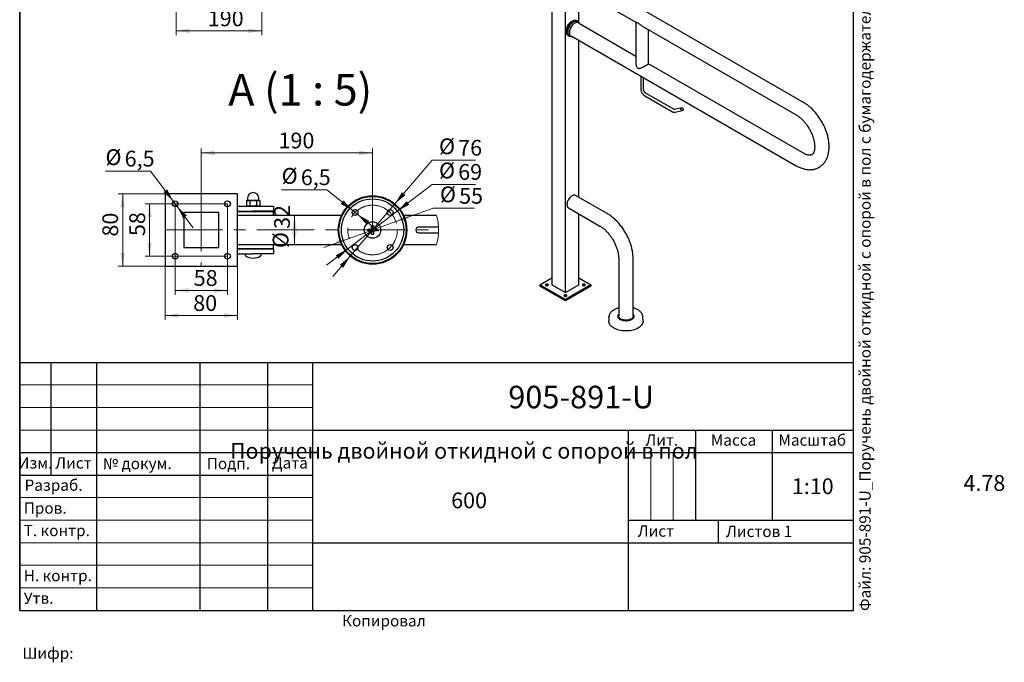
# Model space of a CAD drawing. Units: millimetres. Extents: x 200 to 2385, y -65 to 3433.
# Drawn here: x 200 to 2385, y -65 to 1360 of the extents above; entities that cross this region are included whole.
import ezdxf

# ---------------------------------------------------------------- set-up
doc = ezdxf.new("R2010")
doc.units = ezdxf.units.MM
doc.header["$LTSCALE"] = 10
doc.linetypes.add('CENTERX2', pattern=[20.32, 12.7, -2.54, 2.54, -2.54])
doc.styles.add('SLDTEXTSTYLE0', font='TXT', dxfattribs={"width": 0.7, "bigfont": 'bigfont'})
doc.styles.add('SLDTEXTSTYLE1', font='TXT', dxfattribs={"width": 0.7})
doc.styles.add('SLDTEXTSTYLE3', font='TXT', dxfattribs={"width": 0.57})
doc.dimstyles.new('SLDDIMSTYLE0', dxfattribs={"dimtxt": 35, "dimasz": 30, "dimexe": 0, "dimexo": 0.0625, "dimgap": 8.75, "dimtad": 2, "dimdec": 3, "dimrnd": 1e-09, "dimzin": 12, "dimdsep": 46, "dimtxsty": 'SLDTEXTSTYLE1', "dimsah": 1, "dimcen": 0.09, "dimadec": 0, "dimazin": 3, "dimtfac": 1, "dimtdec": 3, "dimtofl": 0, "dimtmove": 0, "dimatfit": 3, "dimfxl": 1, "dimfrac": 2, "dimtolj": 1, "dimtzin": 12, "dimarcsym": 0})
doc.dimstyles.new('SLDDIMSTYLE5', dxfattribs={"dimtxt": 35, "dimasz": 30, "dimexe": 0, "dimexo": 0.0625, "dimgap": 8.75, "dimtad": 2, "dimdec": 3, "dimlfac": 0.5, "dimrnd": 1e-09, "dimzin": 12, "dimdsep": 46, "dimtxsty": 'SLDTEXTSTYLE1', "dimsah": 1, "dimcen": 0.09, "dimadec": 0, "dimazin": 3, "dimtfac": 1, "dimtdec": 3, "dimtofl": 0, "dimtmove": 0, "dimatfit": 3, "dimfxl": 1, "dimfrac": 2, "dimtolj": 1, "dimtzin": 12, "dimarcsym": 0})
doc.dimstyles.new('SLDDIMSTYLE6', dxfattribs={"dimtxt": 35, "dimasz": 30, "dimexe": 0, "dimexo": 0.0625, "dimgap": 8.75, "dimtad": 0, "dimtih": 1, "dimtoh": 1, "dimdec": 3, "dimlfac": 0.5, "dimrnd": 1e-09, "dimzin": 12, "dimdsep": 46, "dimtxsty": 'SLDTEXTSTYLE1', "dimsah": 1, "dimcen": 0, "dimadec": 0, "dimazin": 3, "dimtfac": 1, "dimtdec": 3, "dimtmove": 0, "dimatfit": 3, "dimfxl": 1, "dimfrac": 2, "dimtolj": 1, "dimtzin": 12, "dimarcsym": 0})

# ---------------------------------------------------------------- blocks, each defined once
blk = doc.blocks.new('_D_8')
at = {"color": 7, "linetype": 'Continuous', "lineweight": 0}
for p, q in [((547.4, 1404.7), (547.4, 1325.5)), ((737.4, 1403.2), (737.4, 1325.5)), ((737.4, 1335.5), (547.4, 1335.5))]:
    blk.add_line(p, q, dxfattribs=at)
at = {"color": 7, "linetype": 'Continuous', "lineweight": 18}
for points in [[(547.4, 1335.5), (577.4, 1330.5), (577.4, 1340.5)], [(737.4, 1335.5), (707.4, 1340.5), (707.4, 1330.5)]]:
    blk.add_solid(points, dxfattribs=at)
at = {"color": 7, "linetype": 'Continuous', "lineweight": 18, "insert": (617.4, 1380.6), "char_height": 35, "attachment_point": 1, "style": 'SLDTEXTSTYLE1'}
blk.add_mtext('190', dxfattribs=at)
blk = doc.blocks.new('_D_20')
at = {"color": 7, "linetype": 'Continuous', "lineweight": 0}
for p, q in [((602.9, 973.7), (602.9, 1074.5)), ((982.9, 893.7), (982.9, 1074.5)), ((982.9, 1064.5), (602.9, 1064.5))]:
    blk.add_line(p, q, dxfattribs=at)
at = {"color": 7, "linetype": 'Continuous', "lineweight": 18}
for points in [[(602.9, 1064.5), (632.9, 1059.5), (632.9, 1069.5)], [(982.9, 1064.5), (952.9, 1069.5), (952.9, 1059.5)]]:
    blk.add_solid(points, dxfattribs=at)
at = {"color": 7, "linetype": 'Continuous', "lineweight": 18, "insert": (774.3, 1109.6), "char_height": 35, "attachment_point": 1, "style": 'SLDTEXTSTYLE1'}
blk.add_mtext('190', dxfattribs=at)
blk = doc.blocks.new('_D_21')
at = {"color": 7, "linetype": 'Continuous', "lineweight": 0}
for p, q in [((1034.7, 912.2), (1117.5, 941.9)), ((1117.5, 941.9), (1209, 941.9)), ((931.1, 875.1), (1034.7, 912.2)), ((931.1, 875.1), (874.6, 854.9))]:
    blk.add_line(p, q, dxfattribs=at)
at = {"color": 7, "linetype": 'Continuous', "lineweight": 18}
for points in [[(1034.7, 912.2), (1064.6, 917.6), (1061.3, 927.1)], [(931.1, 875.1), (901.2, 869.7), (904.6, 860.3)]]:
    blk.add_solid(points, dxfattribs=at)
at = {"color": 7, "linetype": 'Continuous', "lineweight": 18, "char_height": 35, "attachment_point": 1, "style": 'SLDTEXTSTYLE1'}
for s, insert in [('%%c', (1132.5, 990.2)), ('55', (1175, 987))]:
    blk.add_mtext(s, dxfattribs=dict(at, insert=insert))
blk = doc.blocks.new('_D_22')
at = {"color": 7, "linetype": 'Continuous', "lineweight": 0}
for p, q in [((660.9, 951.7), (478.3, 951.7)), ((488.3, 951.7), (488.3, 835.7)), ((660.9, 835.7), (478.3, 835.7))]:
    blk.add_line(p, q, dxfattribs=at)
at = {"color": 7, "linetype": 'Continuous', "lineweight": 18}
for points in [[(488.3, 951.7), (483.3, 921.7), (493.3, 921.7)], [(488.3, 835.7), (493.3, 865.7), (483.3, 865.7)]]:
    blk.add_solid(points, dxfattribs=at)
at = {"color": 7, "linetype": 'Continuous', "lineweight": 18, "insert": (443.2, 880.2), "char_height": 35, "attachment_point": 1, "rotation": 90, "style": 'SLDTEXTSTYLE1'}
blk.add_mtext('58', dxfattribs=at)
blk = doc.blocks.new('_D_23')
at = {"color": 7, "linetype": 'Continuous', "lineweight": 0}
for p, q in [((544.9, 951.7), (544.9, 749.6)), ((660.9, 951.7), (660.9, 749.6)), ((544.9, 759.6), (660.9, 759.6))]:
    blk.add_line(p, q, dxfattribs=at)
at = {"color": 7, "linetype": 'Continuous', "lineweight": 18}
for points in [[(544.9, 759.6), (574.9, 754.6), (574.9, 764.6)], [(660.9, 759.6), (630.9, 764.6), (630.9, 754.6)]]:
    blk.add_solid(points, dxfattribs=at)
at = {"color": 7, "linetype": 'Continuous', "lineweight": 18, "insert": (586.1, 804.7), "char_height": 35, "attachment_point": 1, "style": 'SLDTEXTSTYLE1'}
blk.add_mtext('58', dxfattribs=at)
blk = doc.blocks.new('_D_24')
at = {"color": 7, "linetype": 'Continuous', "lineweight": 0}
for p, q in [((522.9, 813.7), (522.9, 694.1)), ((682.9, 813.7), (682.9, 694.1)), ((522.9, 704.1), (682.9, 704.1))]:
    blk.add_line(p, q, dxfattribs=at)
at = {"color": 7, "linetype": 'Continuous', "lineweight": 18}
for points in [[(522.9, 704.1), (552.9, 699.1), (552.9, 709.1)], [(682.9, 704.1), (652.9, 709.1), (652.9, 699.1)]]:
    blk.add_solid(points, dxfattribs=at)
at = {"color": 7, "linetype": 'Continuous', "lineweight": 18, "insert": (585, 749.2), "char_height": 35, "attachment_point": 1, "style": 'SLDTEXTSTYLE1'}
blk.add_mtext('80', dxfattribs=at)
blk = doc.blocks.new('_D_25')
at = {"color": 7, "linetype": 'Continuous', "lineweight": 0}
for p, q in [((682.9, 973.7), (418.5, 973.7)), ((428.5, 813.7), (428.5, 973.7)), ((682.9, 813.7), (418.5, 813.7))]:
    blk.add_line(p, q, dxfattribs=at)
at = {"color": 7, "linetype": 'Continuous', "lineweight": 18}
for points in [[(428.5, 973.7), (423.5, 943.7), (433.5, 943.7)], [(428.5, 813.7), (433.5, 843.7), (423.5, 843.7)]]:
    blk.add_solid(points, dxfattribs=at)
at = {"color": 7, "linetype": 'Continuous', "lineweight": 18, "insert": (383.4, 879.1), "char_height": 35, "attachment_point": 1, "rotation": 90, "style": 'SLDTEXTSTYLE1'}
blk.add_mtext('80', dxfattribs=at)
blk = doc.blocks.new('_D_26')
at = {"color": 7, "linetype": 'Continuous', "lineweight": 0}
for p, q in [((1032.3, 951.4), (1115.4, 1048.5)), ((1115.4, 1048.5), (1211, 1048.5)), ((933.5, 835.9), (1032.3, 951.4)), ((933.5, 835.9), (894.5, 790.4))]:
    blk.add_line(p, q, dxfattribs=at)
at = {"color": 7, "linetype": 'Continuous', "lineweight": 18}
for points in [[(1032.3, 951.4), (1055.6, 971), (1048, 977.5)], [(933.5, 835.9), (910.2, 816.4), (917.8, 809.9)]]:
    blk.add_solid(points, dxfattribs=at)
at = {"color": 7, "linetype": 'Continuous', "lineweight": 18, "char_height": 35, "attachment_point": 1, "style": 'SLDTEXTSTYLE1'}
for s, insert in [('%%c', (1130.4, 1096.8)), ('76', (1172.9, 1093.6))]:
    blk.add_mtext(s, dxfattribs=dict(at, insert=insert))
blk = doc.blocks.new('_D_27')
at = {"color": 7, "linetype": 'Continuous', "lineweight": 0}
for p, q in [((1037.8, 935.6), (1115.4, 994.8)), ((1115.4, 994.8), (1211, 994.8)), ((928.1, 851.8), (1037.8, 935.6)), ((928.1, 851.8), (880.4, 815.4))]:
    blk.add_line(p, q, dxfattribs=at)
at = {"color": 7, "linetype": 'Continuous', "lineweight": 18}
for points in [[(1037.8, 935.6), (1064.6, 949.8), (1058.6, 957.7)], [(928.1, 851.8), (901.2, 837.6), (907.3, 829.6)]]:
    blk.add_solid(points, dxfattribs=at)
at = {"color": 7, "linetype": 'Continuous', "lineweight": 18, "char_height": 35, "attachment_point": 1, "style": 'SLDTEXTSTYLE1'}
for s, insert in [('%%c', (1130.4, 1043.2)), ('69', (1172.9, 1040))]:
    blk.add_mtext(s, dxfattribs=dict(at, insert=insert))
blk = doc.blocks.new('_D_28')
at = {"color": 7, "linetype": 'Continuous', "lineweight": 0}
for p, q in [((881.1, 982.9), (781.2, 982.9)), ((938.9, 936.6), (881.1, 982.9)), ((949.1, 928.5), (938.9, 936.6)), ((949.1, 928.5), (996, 891.1))]:
    blk.add_line(p, q, dxfattribs=at)
at = {"color": 7, "linetype": 'Continuous', "lineweight": 18}
for points in [[(938.9, 936.6), (918.6, 959.3), (912.4, 951.5)], [(949.1, 928.5), (969.4, 905.9), (975.7, 913.7)]]:
    blk.add_solid(points, dxfattribs=at)
at = {"color": 7, "linetype": 'Continuous', "lineweight": 18, "char_height": 35, "attachment_point": 1, "style": 'SLDTEXTSTYLE1'}
for s, insert in [('%%c', (781.2, 1031.2)), ('6,5', (823.7, 1028))]:
    blk.add_mtext(s, dxfattribs=dict(at, insert=insert))
blk = doc.blocks.new('_D_29')
at = {"color": 7, "linetype": 'Continuous', "lineweight": 0}
blk.add_line((809.6, 925.7), (809.6, 861.7), dxfattribs=at)
at = {"color": 7, "linetype": 'Continuous', "lineweight": 18}
for points in [[(809.6, 925.7), (804.6, 895.7), (814.6, 895.7)], [(809.6, 861.7), (814.6, 891.7), (804.6, 891.7)]]:
    blk.add_solid(points, dxfattribs=at)
at = {"color": 7, "linetype": 'Continuous', "lineweight": 18, "char_height": 35, "attachment_point": 1, "rotation": 90, "style": 'SLDTEXTSTYLE1'}
for s, insert in [('32', (764.5, 896.1)), ('%%c', (761.3, 853.6))]:
    blk.add_mtext(s, dxfattribs=dict(at, insert=insert))
blk = doc.blocks.new('_D_30')
at = {"color": 7, "linetype": 'Continuous', "lineweight": 0}
for p, q in [((490.3, 1024.4), (390.3, 1024.4)), ((541, 956.9), (490.3, 1024.4)), ((548.8, 946.5), (541, 956.9)), ((548.8, 946.5), (584.9, 898.5))]:
    blk.add_line(p, q, dxfattribs=at)
at = {"color": 7, "linetype": 'Continuous', "lineweight": 18}
for points in [[(541, 956.9), (527, 983.9), (519, 977.9)], [(548.8, 946.5), (562.8, 919.5), (570.8, 925.5)]]:
    blk.add_solid(points, dxfattribs=at)
at = {"color": 7, "linetype": 'Continuous', "lineweight": 18, "char_height": 35, "attachment_point": 1, "style": 'SLDTEXTSTYLE1'}
for s, insert in [('%%c', (390.3, 1072.7)), ('6,5', (432.9, 1069.5))]:
    blk.add_mtext(s, dxfattribs=dict(at, insert=insert))

msp = doc.modelspace()

# ---------------------------------------------------------------- linework, layer by layer
at = {"color": 7, "linetype": 'Continuous', "lineweight": 25}
for p, q in [((200, 50), (200, 2920)), ((2050, 50), (2050, 2920)), ((200, 1500), (200, 50)), ((1939.1004, 1176.627), (1473.0804, 1445.6546)), ((1380.972, 1440.4276), (1380.972, 772.0066)), ((1410.6705, 754.862), (1410.6705, 1423.283)), ((1440.369, 1354.1887), (1440.369, 1408.4383)), ((1457.0817, 1417.9411), (1567.2593, 1354.3369)), ((1437.8474, 1356.7756), (1435.3725, 1358.2043)), ((1440.633, 1353.4355), (1437.0974, 1355.4765)), ((1567.0832, 1278.7053), (1439.883, 1352.1364)), ((1567.0832, 1354.4385), (1567.0832, 1262.3991)), ((1578.8831, 1347.6266), (1923.1017, 1148.9134)), ((1595.0832, 1262.4059), (1595.0832, 1338.2745)), ((1416.374, 1325.2944), (1418.8489, 1323.8657)), ((1419.5989, 1325.1648), (1423.1344, 1323.1238)), ((1423.8843, 1324.4228), (1923.1017, 1036.2308)), ((1440.369, 966.4486), (1440.369, 1314.9065)), ((1939.1004, 1063.9443), (1595.0832, 1262.5412)), ((1578.0832, 1235.4057), (1578.0832, 1206.4223)), ((1584.0832, 1206.4223), (1584.0832, 1231.942)), ((1586.6544, 1191.5767), (1648.0645, 1156.1254)), ((1651.0643, 1161.3217), (1589.6542, 1196.773)), ((1668.7955, 1164.4479), (1652.9442, 1160.7817)), ((1654.2962, 1154.936), (1670.1476, 1158.6022)), ((682.9154, 973.6869), (522.9154, 973.6869)), ((522.9154, 973.6869), (522.9154, 813.6869)), ((682.9154, 813.6869), (682.9154, 973.6869)), ((705.4154, 963.9869), (705.4154, 959.7269)), ((730.4153, 959.7269), (730.4153, 963.9869)), ((1503.5226, 929.9908), (1433.5191, 970.403)), ((657.0154, 946.4869), (664.8154, 946.4869)), ((682.9154, 946.4869), (717.9154, 946.4869)), ((704.9153, 959.4869), (702.9043, 958.3258)), ((702.9043, 958.3258), (702.9043, 947.648)), ((702.9043, 947.648), (704.9153, 946.4869)), ((706.657, 959.4869), (704.9153, 959.4869)), ((706.657, 959.4869), (717.9154, 959.4869)), ((710.4098, 958.3258), (710.4098, 947.648)), ((717.9154, 959.4869), (729.1737, 959.4869)), ((717.9154, 946.4869), (762.9154, 946.4869)), ((725.4209, 958.3258), (725.4209, 947.648)), ((729.1737, 959.4869), (730.9154, 959.4869)), ((732.9265, 958.3258), (730.9154, 959.4869)), ((730.9154, 946.4869), (732.9265, 947.648)), ((732.9265, 958.3258), (732.9265, 947.648)), ((762.9154, 946.4869), (762.9154, 935.6869)), ((1417.5204, 942.6894), (1487.5239, 902.2772)), ((641.9154, 932.6869), (563.9154, 932.6869)), ((563.9154, 932.6869), (563.9154, 854.6869)), ((641.9154, 854.6869), (641.9154, 932.6869)), ((682.9154, 935.6869), (717.9154, 935.6869)), ((682.9154, 934.6869), (762.9154, 934.6869)), ((842.9154, 925.6869), (682.9154, 925.6869)), ((709.9153, 935.6869), (709.9153, 934.6869)), ((762.9154, 935.6869), (717.9154, 935.6869)), ((725.9154, 934.6869), (725.9154, 935.6869)), ((762.9154, 925.6869), (762.9154, 934.6869)), ((913.9806, 925.6869), (842.9154, 925.6869)), ((1124.7585, 925.6869), (1051.8501, 925.6869)), ((1440.369, 772.0066), (1440.369, 929.4992)), ((973.1154, 895.8469), (978.7977, 895.8469)), ((973.1154, 891.5269), (973.1154, 895.8469)), ((978.7393, 891.5269), (978.7393, 895.8469)), ((979.7151, 895.8469), (978.7977, 895.8469)), ((980.7554, 903.4869), (985.0754, 903.4869)), ((980.7554, 897.8045), (980.7554, 903.4869)), ((980.7554, 897.8629), (985.0754, 897.8629)), ((980.7554, 897.8045), (980.7554, 896.8872)), ((985.0754, 903.4869), (985.0754, 897.8045)), ((985.0754, 896.8872), (985.0754, 897.8045)), ((987.033, 895.8469), (986.1156, 895.8469)), ((987.033, 895.8469), (992.7154, 895.8469)), ((987.0914, 895.8469), (987.0914, 891.5269)), ((992.7154, 895.8469), (992.7154, 891.5269)), ((1104.9153, 899.6869), (1084.9154, 899.6869)), ((1129.0904, 899.6869), (1104.9153, 899.6869)), ((978.7977, 891.5269), (973.1154, 891.5269)), ((978.7977, 891.5269), (979.7151, 891.5269)), ((980.7554, 890.4866), (980.7554, 889.5693)), ((980.7554, 883.8869), (980.7554, 889.5693)), ((985.0754, 889.5109), (980.7554, 889.5109)), ((985.0754, 883.8869), (980.7554, 883.8869)), ((985.0754, 889.5693), (985.0754, 890.4866)), ((985.0754, 889.5693), (985.0754, 883.8869)), ((986.1156, 891.5269), (987.033, 891.5269)), ((992.7154, 891.5269), (987.033, 891.5269)), ((1084.9154, 887.6869), (1104.9153, 887.6869)), ((1104.9153, 887.6869), (1129.0904, 887.6869)), ((563.9154, 854.6869), (641.9154, 854.6869)), ((682.9154, 861.6869), (842.9154, 861.6869)), ((682.9154, 852.6869), (762.9154, 852.6869)), ((709.9153, 852.6869), (709.9153, 851.6869)), ((725.9154, 851.6869), (725.9154, 852.6869)), ((762.9154, 852.6869), (762.9154, 861.6869)), ((842.9154, 861.6869), (913.9806, 861.6869)), ((1051.8501, 861.6869), (1124.7585, 861.6869)), ((657.0154, 840.8869), (664.8154, 840.8869)), ((682.9154, 851.6869), (717.9154, 851.6869)), ((682.9154, 840.8869), (717.9154, 840.8869)), ((717.9154, 851.6869), (762.9154, 851.6869)), ((762.9154, 840.8869), (717.9154, 840.8869)), ((762.9154, 851.6869), (762.9154, 840.8869)), ((1529.0208, 830.4019), (1529.0208, 702.9194)), ((1561.0208, 702.9194), (1561.0208, 830.4019)), ((522.9154, 813.6869), (682.9154, 813.6869)), ((1354.1019, 772.0066), (1380.972, 787.5183)), ((1440.369, 787.5183), (1467.239, 772.0066)), ((1410.6705, 739.3503), (1354.1019, 772.0066)), ((1354.1019, 772.0066), (1354.1019, 769.1487)), ((1410.6705, 736.4924), (1354.1019, 769.1487)), ((1380.972, 772.0066), (1410.6705, 754.862)), ((1410.6705, 754.862), (1440.369, 772.0066)), ((1467.239, 772.0066), (1410.6705, 739.3503)), ((1467.239, 769.1487), (1410.6705, 736.4924)), ((1467.239, 772.0066), (1467.239, 769.1487)), ((1410.6705, 739.3503), (1410.6705, 736.4924)), ((1507.4188, 701.1649), (1507.0323, 692.1315)), ((1507.4188, 701.1649), (1507.4506, 701.6706)), ((1583.0092, 692.1315), (1582.6227, 701.1649)), ((200, 50), (200, 600)), ((200, 600), (2050, 600)), ((270, 350), (270, 600)), ((370, 600), (370, 50)), ((600, 600), (600, 50)), ((750, 600), (750, 50)), ((850, 50), (850, 600)), ((2050, 50), (2050, 600)), ((850, 450), (2050, 450)), ((1550, 450), (1550, 50)), ((1700, 250), (1700, 450)), ((1870, 250), (1870, 450)), ((200, 400), (850, 400)), ((1550, 400), (2050, 400)), ((200, 350), (850, 350)), ((1550, 250), (2050, 250)), ((1750, 250), (1750, 200)), ((850, 200), (2050, 200)), ((200, 50), (2050, 50)), ((200, 50), (2050, 50))]:
    msp.add_line(p, q, dxfattribs=at)
at = {"color": 7, "linetype": 'CENTERX2', "lineweight": 18}
for p, q in [((602.9154, 973.6869), (602.9154, 813.6869)), ((522.9154, 893.6869), (1128.4907, 893.6869))]:
    msp.add_line(p, q, dxfattribs=at)
at = {"color": 7, "linetype": 'Continuous', "lineweight": 18}
for p, q in [((200, 550), (850, 550)), ((200, 500), (850, 500)), ((200, 450), (850, 450)), ((1600, 400), (1600, 250)), ((1650, 400), (1650, 250)), ((200, 300), (850, 300)), ((200, 250), (850, 250)), ((200, 200), (850, 200)), ((200, 150), (850, 150)), ((200, 100), (850, 100))]:
    msp.add_line(p, q, dxfattribs=at)
at = {"color": 7, "linetype": 'Continuous', "lineweight": 25, "flags": 128}
for points in [[(1412.4382, 1333.9935), (1412.5634, 1336.1782), (1412.9364, 1338.4668), (1413.5505, 1340.8165), (1414.3941, 1343.1836), (1415.4516, 1345.5239), (1416.7031, 1347.7939), (1418.1256, 1349.9514), (1419.6923, 1351.956), (1421.3742, 1353.7706), (1423.1398, 1355.3612), (1424.9564, 1356.6982), (1426.7901, 1357.7567), (1428.6067, 1358.5171), (1430.3724, 1358.9651), (1432.0543, 1359.0925), (1433.621, 1358.8967), (1435.0434, 1358.3815), (1435.3725, 1358.2043)], [(1414.9131, 1332.5648), (1415.0382, 1334.7495), (1415.4113, 1337.0381), (1416.0254, 1339.3878), (1416.869, 1341.7548), (1417.9264, 1344.0952), (1419.178, 1346.3652), (1420.6004, 1348.5227), (1422.1672, 1350.5273), (1423.849, 1352.3419), (1425.6147, 1353.9324), (1427.4313, 1355.2695), (1429.265, 1356.328), (1431.0816, 1357.0884), (1432.8473, 1357.5364), (1434.5291, 1357.6637), (1436.0959, 1357.468), (1437.5183, 1356.9528), (1438.7698, 1356.1278), (1439.8273, 1355.0084), (1440.6709, 1353.6153), (1440.7996, 1353.3355)], [(1437.0974, 1355.4765), (1436.4516, 1355.7979), (1435.0382, 1356.2038), (1433.4886, 1356.2863), (1431.8344, 1356.0439), (1430.1092, 1355.4813), (1428.3481, 1354.6101), (1426.5871, 1353.448), (1424.8619, 1352.0187), (1423.2076, 1350.3512), (1421.6581, 1348.4796), (1420.2447, 1346.4419), (1418.9962, 1344.2795), (1417.9382, 1342.0366), (1417.092, 1339.7587), (1416.475, 1337.4922), (1416.0997, 1335.2834), (1415.9738, 1333.1771), (1416.0997, 1331.2162), (1416.475, 1329.4406), (1417.092, 1327.8866), (1417.9382, 1326.5856), (1418.9962, 1325.5643), (1419.5989, 1325.1648)], [(1416.374, 1325.2944), (1415.4516, 1325.9422), (1414.3941, 1327.0616), (1413.5505, 1328.4547), (1412.9364, 1330.0954), (1412.5634, 1331.9532), (1412.4382, 1333.9935)], [(1443.4277, 1350.0901), (1443.1398, 1350.7137), (1442.2937, 1352.0146), (1441.2356, 1353.036), (1439.9872, 1353.7569), (1438.5738, 1354.1628), (1437.0242, 1354.2453), (1435.3699, 1354.0028), (1433.6447, 1353.4403), (1431.8837, 1352.5691), (1430.1226, 1351.407), (1428.3974, 1349.9777), (1426.7432, 1348.3102), (1425.1936, 1346.4386), (1423.7802, 1344.4008), (1422.5318, 1342.2385), (1421.4737, 1339.9955), (1420.6276, 1337.7177), (1420.0106, 1335.4512), (1419.6353, 1333.2424), (1419.5093, 1331.1361), (1419.6353, 1329.1752), (1420.0106, 1327.3996), (1420.6276, 1325.8455), (1421.4737, 1324.5446), (1422.5318, 1323.5233), (1423.7802, 1322.8023), (1425.1936, 1322.3965), (1426.7432, 1322.3139), (1427.429, 1322.3766)], [(1423.3043, 1323.0294), (1422.1672, 1322.9775), (1420.6004, 1323.1733), (1419.178, 1323.6885), (1417.9264, 1324.5134), (1416.869, 1325.6329), (1416.0254, 1327.026), (1415.4113, 1328.6667), (1415.0382, 1330.5245), (1414.9131, 1332.5648)], [(1670.6883, 1158.816), (1669.8894, 1158.5606), (1669.0401, 1158.6627), (1668.2428, 1159.11), (1667.5937, 1159.8486), (1667.1712, 1160.7895), (1667.0261, 1161.819), (1667.1759, 1162.8131), (1667.6027, 1163.6519), (1668.2548, 1164.2341), (1669.0537, 1164.4896), (1669.903, 1164.3875), (1670.7003, 1163.9401), (1671.3494, 1163.2015), (1671.7719, 1162.2607), (1671.917, 1161.2311), (1671.7672, 1160.237), (1671.3404, 1159.3983), (1670.6883, 1158.816)], [(1433.5191, 970.403), (1433.215, 970.5657), (1431.893, 971.0199), (1430.4285, 971.1508), (1428.8545, 970.9555), (1427.2059, 970.4384), (1425.5197, 969.6108), (1423.8335, 968.4915), (1422.1849, 967.1053), (1420.6109, 965.4832), (1419.1465, 963.6615), (1417.8244, 961.6809), (1416.6743, 959.5855), (1415.7218, 957.4223), (1414.9881, 955.2395), (1414.4897, 953.0858), (1414.2376, 951.0095), (1414.2376, 949.0569), (1414.4897, 947.2715), (1414.9881, 945.6934), (1415.7218, 944.3576), (1416.6743, 943.2942), (1417.5204, 942.6894)], [(1367.3602, 770.6799), (1368.2309, 770.321), (1369.2563, 770.1448), (1370.3252, 770.1703), (1371.3219, 770.3948), (1372.1383, 770.794), (1372.6859, 771.3246), (1372.9055, 771.929), (1372.7732, 772.5419), (1372.3033, 773.0968), (1371.5468, 773.5335), (1370.5856, 773.8048), (1369.524, 773.8812), (1368.4769, 773.7544), (1367.5578, 773.4383), (1366.8664, 772.967), (1366.4774, 772.3916), (1366.4332, 771.7745), (1366.7385, 771.1826), (1367.3602, 770.6799)], [(1449.3846, 770.6799), (1450.2553, 770.321), (1451.2807, 770.1448), (1452.3496, 770.1703), (1453.3463, 770.3948), (1454.1627, 770.794), (1454.7103, 771.3246), (1454.9299, 771.929), (1454.7976, 772.5419), (1454.3277, 773.0968), (1453.5712, 773.5335), (1452.61, 773.8048), (1451.5484, 773.8812), (1450.5013, 773.7544), (1449.5822, 773.4383), (1448.8907, 772.967), (1448.5018, 772.3916), (1448.4576, 771.7745), (1448.7629, 771.1826), (1449.3846, 770.6799)], [(1408.3724, 747.0041), (1409.2431, 746.6452), (1410.2685, 746.469), (1411.3374, 746.4945), (1412.3341, 746.719), (1413.1505, 747.1182), (1413.6981, 747.6487), (1413.9177, 748.2532), (1413.7854, 748.8661), (1413.3155, 749.4209), (1412.559, 749.8577), (1411.5978, 750.1289), (1410.5362, 750.2053), (1409.4891, 750.0786), (1408.57, 749.7624), (1407.8785, 749.2911), (1407.4896, 748.7158), (1407.4454, 748.0987), (1407.7507, 747.5067), (1408.3724, 747.0041)], [(1563.0149, 701.9406), (1562.9961, 701.6611), (1562.69, 700.2222), (1562.0401, 698.8219), (1561.0589, 697.4874), (1559.7655, 696.2448), (1558.1851, 695.1182), (1556.3485, 694.1295), (1554.2914, 693.298), (1552.0539, 692.6398), (1549.6795, 692.1678), (1547.2144, 691.8912), (1544.7066, 691.8153), (1542.2049, 691.9417), (1539.7581, 692.2678), (1537.4136, 692.7873), (1535.2173, 693.4902), (1533.2117, 694.3626), (1531.436, 695.3877), (1529.9247, 696.5455), (1528.7072, 697.8134), (1527.8073, 699.1669), (1527.2424, 700.5794), (1527.0235, 702.0236), (1527.022, 702.0849)], [(1561.0208, 702.9194), (1560.9202, 701.8852), (1560.4756, 700.5288), (1559.6858, 699.2258), (1558.5683, 698.0052), (1557.1483, 696.8945), (1555.4574, 695.9183), (1553.5333, 695.0986), (1551.419, 694.4535), (1549.1619, 693.9975), (1546.8122, 693.7409), (1544.4225, 693.6893), (1542.0462, 693.8438), (1539.7363, 694.2011), (1537.5445, 694.7532), (1535.5196, 695.4877), (1533.7071, 696.3882), (1532.1472, 697.4345), (1530.8749, 698.6034), (1529.9186, 699.8688), (1529.2997, 701.2022), (1529.0319, 702.5741), (1529.0208, 702.9194)], [(1583.0092, 692.1315), (1582.9514, 690.2654), (1582.5529, 688.1582), (1581.804, 686.0831), (1580.7116, 684.0594), (1579.286, 682.106), (1577.5404, 680.2411), (1575.4913, 678.4822), (1573.1576, 676.8457), (1570.5613, 675.3468), (1567.7264, 673.9997), (1564.6796, 672.8167), (1561.4492, 671.809), (1558.0655, 670.986), (1554.5599, 670.3554), (1550.9653, 669.9231), (1547.3151, 669.693), (1543.6436, 669.6674), (1539.9849, 669.8465), (1536.3732, 670.2286), (1532.8423, 670.8101), (1529.4251, 671.5856), (1526.1535, 672.5479), (1523.058, 673.6881), (1520.1676, 674.9953), (1517.5093, 676.4575), (1515.1078, 678.061), (1512.9856, 679.7908), (1511.1625, 681.6308), (1509.6556, 683.5637), (1508.4788, 685.5716), (1507.6432, 687.6357), (1507.1566, 689.7367), (1507.0235, 691.855), (1507.0323, 692.1315)]]:
    msp.add_lwpolyline(points, dxfattribs=at)
at = {"color": 7, "linetype": 'Continuous', "lineweight": 25}
for centre, radius in [((982.9154, 893.6869), 76), ((982.9154, 893.6869), 74.4991), ((982.9154, 893.6869), 69), ((544.9154, 951.6869), 6.5), ((660.9153, 951.6869), 6.5), ((944.0245, 932.5778), 6.5), ((1021.8062, 932.5778), 6.5), ((982.9154, 893.6869), 18.3), ((944.0245, 854.796), 6.5), ((1021.8062, 854.796), 6.5), ((544.9154, 835.6869), 6.5), ((660.9153, 835.6869), 6.5)]:
    msp.add_circle(centre, radius, dxfattribs=at)
at = {"color": 7, "linetype": 'CENTERX2', "lineweight": 18}
msp.add_circle((982.9154, 893.6869), 55, dxfattribs=at)
at = {"color": 7, "linetype": 'Continuous', "lineweight": 25}
for centre, radius, start, end in [((717.9154, 963.9869), 12.5, 359.9999185, 180.0000815), ((705.1754, 959.7269), 0.24, 269.9827067, 0.0101789), ((730.6554, 959.727), 0.2401, 180.0141098, 269.9930046), ((982.9156, 893.6867), 4.6501, 117.6814841, 152.3183915), ((982.9153, 893.6869), 3.8609, 145.9820982, 214.0179018), ((982.9148, 893.6875), 3.8602, 124.0155384, 145.9854971), ((982.9154, 893.6869), 3.861, 55.9828443, 124.0171557), ((982.9155, 893.687), 4.6496, 27.6799035, 62.3202209), ((982.9154, 893.6869), 3.8609, 34.0171065, 55.9834995), ((982.9153, 893.6869), 3.8611, 325.983544, 34.016456), ((1084.9153, 893.6869), 6, 89.9998314, 180.0000529), ((982.9156, 893.6871), 4.6501, 207.6816062, 242.3185165), ((982.9148, 893.6863), 3.8602, 214.0144782, 235.9844959), ((982.9154, 893.6869), 3.861, 235.9828556, 304.0171444), ((982.9155, 893.6868), 4.6496, 297.6797786, 332.3200988), ((982.9154, 893.6868), 3.8609, 304.0164662, 325.9829182), ((1084.9154, 893.6869), 6, 180.000132, 269.9999836), ((702.1154, 838.6869), 2.2, 89.9998975, 233.5655019), ((717.9154, 860.0908), 28.8039, 233.5658474, 306.4341526), ((733.7154, 838.6869), 2.2, 306.4344981, 90.0001025), ((1369.6583, 765.999), 5.0398, 65.2985415, 114.7014585), ((1451.6827, 765.999), 5.0398, 65.2985415, 114.7014585), ((1410.6705, 742.3232), 5.0398, 65.2985415, 114.7014585)]:
    msp.add_arc(centre, radius, start, end, dxfattribs=at)
at = {"color": 7, "linetype": 'Continuous', "lineweight": 18}
msp.add_arc((1012.8856, 893.6869), 116.3596, 344.0374206, 15.9625794, dxfattribs=at)
at = {"color": 7, "linetype": 'Continuous', "lineweight": 25}
for points, knots in [([(1578.896, 1347.6501), (1578.695, 1347.7567), (1577.7856, 1348.2391), (1576.2172, 1349.3241), (1574.1447, 1350.8025), (1572.0634, 1352.3014), (1570.0574, 1353.4419), (1568.6356, 1353.9294), (1567.6926, 1354.1568), (1567.4042, 1354.2801), (1567.2618, 1354.341)], [0, 0, 0, 0, 0.036508154, 0.165199421, 0.296739234, 0.43460045, 0.573760894, 0.731172364, 0.867275369, 1, 1, 1, 1]), ([(1567.1332, 1262.3995), (1567.1276, 1261.9147), (1567.1124, 1260.6065), (1567.5384, 1258.4331), (1568.3735, 1255.9919), (1569.6502, 1253.8943), (1571.3455, 1252.5066), (1573.0879, 1252.0672), (1574.7628, 1252.1532), (1576.6516, 1252.5648), (1578.9377, 1253.3732), (1581.427, 1254.4694), (1583.7853, 1255.6143), (1585.791, 1256.6441), (1587.6401, 1257.6296), (1589.2671, 1258.5224), (1590.7819, 1259.3782), (1592.4708, 1260.3646), (1594.0523, 1261.359), (1594.9652, 1262.0551), (1595.0361, 1262.3051), (1595.0649, 1262.4067)], [0, 0, 0, 0, 0.033969367, 0.091666761, 0.150713171, 0.210587589, 0.261060424, 0.311567691, 0.351789055, 0.393044999, 0.457703299, 0.524217226, 0.574204822, 0.625453953, 0.665919104, 0.707480648, 0.747989966, 0.7899097, 0.86498614, 0.945143961, 1, 1, 1, 1]), ([(1578.0832, 1206.4223), (1578.0912, 1206.0875), (1578.1137, 1205.1474), (1578.3516, 1203.5525), (1578.8546, 1201.6617), (1579.5795, 1199.7902), (1580.5014, 1197.9803), (1581.5998, 1196.2707), (1582.8527, 1194.6971), (1584.2402, 1193.2997), (1585.5239, 1192.2681), (1586.3504, 1191.7626), (1586.6544, 1191.5767)], [0, 0, 0, 0, 0.060667976, 0.170391554, 0.279757973, 0.388683081, 0.497268052, 0.605856543, 0.714812804, 0.824530747, 0.935470366, 1, 1, 1, 1]), ([(1589.6542, 1196.773), (1589.5014, 1196.866), (1589.0554, 1197.1378), (1588.26, 1197.769), (1587.3164, 1198.7215), (1586.4178, 1199.8621), (1585.6165, 1201.1386), (1584.9556, 1202.4904), (1584.4671, 1203.8471), (1584.1757, 1205.1053), (1584.0885, 1205.9449), (1584.0841, 1206.3435), (1584.0832, 1206.4223)], [0, 0, 0, 0, 0.058368934, 0.1704115744, 0.2844295091, 0.4003783009, 0.5175630521, 0.6351654558, 0.7521678524, 0.8676664879, 0.9738584459, 1, 1, 1, 1]), ([(1652.9442, 1160.7817), (1652.9081, 1160.7747), (1652.805, 1160.7547), (1652.4594, 1160.7627), (1651.8378, 1160.9175), (1651.3069, 1161.1949), (1651.0643, 1161.3217)], [0, 0, 0, 0, 0.154331629, 0.440813719, 0.744479279, 1, 1, 1, 1]), ([(1923.1017, 1036.2308), (1923.8256, 1035.8218), (1925.8848, 1034.6585), (1929.3195, 1032.9566), (1933.4057, 1031.2267), (1937.5103, 1029.8073), (1941.6073, 1028.7069), (1945.6727, 1027.9354), (1949.6815, 1027.4965), (1953.6099, 1027.3898), (1957.4363, 1027.6103), (1961.1425, 1028.15), (1964.7129, 1028.9985), (1968.1344, 1030.1446), (1971.3962, 1031.5765), (1974.4887, 1033.283), (1977.4024, 1035.2526), (1980.1288, 1037.4743), (1982.6607, 1039.9381), (1984.9924, 1042.6359), (1987.1184, 1045.5615), (1989.0328, 1048.7098), (1990.7291, 1052.0757), (1992.1999, 1055.6535), (1993.4372, 1059.4351), (1994.4331, 1063.4093), (1995.1805, 1067.5611), (1995.6741, 1071.8718), (1995.9112, 1076.32), (1995.8916, 1080.883), (1995.6179, 1085.5374), (1995.0948, 1090.2606), (1994.3283, 1095.032), (1993.3253, 1099.8331), (1992.0931, 1104.6466), (1990.6392, 1109.4564), (1988.9712, 1114.2468), (1987.0969, 1119.0024), (1985.0242, 1123.7081), (1982.7611, 1128.349), (1980.3158, 1132.9103), (1977.6965, 1137.3774), (1974.9119, 1141.7354), (1971.9707, 1145.9698), (1968.8818, 1150.0662), (1965.6538, 1154.0106), (1962.2955, 1157.7893), (1958.8156, 1161.3884), (1955.2228, 1164.7945), (1951.5259, 1167.9934), (1947.7339, 1170.9721), (1943.9292, 1173.6616), (1941.0359, 1175.4978), (1939.4411, 1176.4282), (1939.1004, 1176.627)], [0, 0, 0, 0, 0.011195886, 0.031846896, 0.052500313, 0.073064947, 0.093471374, 0.113647051, 0.133527057, 0.153064943, 0.172239874, 0.191058247, 0.209550538, 0.227765678, 0.245765174, 0.263618198, 0.281397947, 0.29915993, 0.316973619, 0.334911062, 0.353038921, 0.371415194, 0.39008516, 0.409076947, 0.428397647, 0.448031436, 0.467941084, 0.488073391, 0.50836745, 0.528763406, 0.549209272, 0.569656733, 0.590078618, 0.610460623, 0.630796306, 0.651084921, 0.671329647, 0.691536264, 0.711712217, 0.731866, 0.752006743, 0.772143971, 0.79228686, 0.8124426, 0.832621126, 0.852832304, 0.873085756, 0.893390571, 0.913754832, 0.934184894, 0.954684283, 0.975252124, 0.994713772, 1, 1, 1, 1]), ([(1648.0645, 1156.1254), (1648.3575, 1155.9657), (1649.1895, 1155.5124), (1650.5388, 1155.0197), (1652.0768, 1154.7442), (1653.3183, 1154.7463), (1654.0386, 1154.886), (1654.2962, 1154.936)], [0, 0, 0, 0, 0.146210852, 0.415203682, 0.650172413, 0.874881949, 1, 1, 1, 1]), ([(1923.1017, 1148.9134), (1923.5406, 1148.6546), (1924.8191, 1147.9007), (1926.9893, 1146.4678), (1929.6096, 1144.5393), (1932.2573, 1142.3735), (1934.9098, 1139.9828), (1937.5459, 1137.3774), (1940.1444, 1134.571), (1942.6853, 1131.5794), (1945.149, 1128.4201), (1947.5174, 1125.1123), (1949.7732, 1121.6769), (1951.9008, 1118.1357), (1953.8855, 1114.512), (1955.7141, 1110.8301), (1957.3754, 1107.115), (1958.8595, 1103.3924), (1960.1589, 1099.6879), (1961.2677, 1096.0277), (1962.1822, 1092.4377), (1962.9012, 1088.944), (1963.4257, 1085.5721), (1963.7595, 1082.3466), (1963.9092, 1079.2912), (1963.8844, 1076.4277), (1963.6976, 1073.7759), (1963.3645, 1071.3525), (1962.9037, 1069.1715), (1962.3364, 1067.2425), (1961.6857, 1065.5688), (1960.9739, 1064.146), (1960.22, 1062.9602), (1959.4329, 1061.9874), (1958.5983, 1061.19), (1957.6517, 1060.5188), (1956.6107, 1060.0181), (1955.4057, 1059.6657), (1954.1515, 1059.4717), (1952.7107, 1059.414), (1951.0535, 1059.5217), (1949.167, 1059.832), (1947.1316, 1060.3517), (1944.9555, 1061.092), (1942.6508, 1062.0668), (1940.6787, 1063.0503), (1939.4763, 1063.7314), (1939.1004, 1063.9443)], [0, 0, 0, 0, 0.011312449, 0.032954939, 0.054703189, 0.076576768, 0.09857476, 0.120689933, 0.142910967, 0.16522398, 0.187613553, 0.210063388, 0.232556733, 0.255076613, 0.277605966, 0.300124489, 0.322612602, 0.345053268, 0.367429606, 0.38972508, 0.411923838, 0.434011271, 0.455974879, 0.477805566, 0.499499512, 0.521060845, 0.542505402, 0.563866009, 0.585199967, 0.606570288, 0.628097766, 0.649974176, 0.672495415, 0.69613199, 0.721677969, 0.750585776, 0.785332294, 0.811727054, 0.835512627, 0.857725368, 0.88128165, 0.903758385, 0.92564233, 0.947241241, 0.968735802, 0.99022594, 1, 1, 1, 1]), ([(702.9043, 958.3258), (703.3548, 958.5657), (704.2379, 959.0361), (705.5202, 959.4268), (706.3337, 959.4698), (706.657, 959.4869)], [0, 0, 0, 0, 0.385539512, 0.755760187, 1, 1, 1, 1]), ([(706.657, 946.4869), (706.3337, 946.504), (705.525, 946.5467), (704.2424, 946.9358), (703.3591, 947.4059), (702.9043, 947.648)], [0, 0, 0, 0, 0.244238278, 0.610808805, 1, 1, 1, 1]), ([(706.657, 959.4869), (707.1403, 959.4491), (708.1334, 959.3715), (709.3823, 958.8863), (710.1193, 958.4843), (710.4098, 958.3258)], [0, 0, 0, 0, 0.364792816, 0.749645164, 1, 1, 1, 1]), ([(710.4098, 947.648), (710.1193, 947.4895), (709.3881, 947.0906), (708.1399, 946.6043), (707.1468, 946.5257), (706.657, 946.4869)], [0, 0, 0, 0, 0.250357772, 0.630268103, 1, 1, 1, 1]), ([(710.4098, 958.3258), (711.0168, 958.492), (712.2305, 958.8244), (714.0952, 959.19), (715.9925, 959.4384), (717.2744, 959.4707), (717.9154, 959.4869)], [0, 0, 0, 0, 0.247709719, 0.495367458, 0.747702881, 1, 1, 1, 1]), ([(717.9154, 946.4869), (717.7375, 946.4882), (716.976, 946.4937), (715.6294, 946.5824), (713.2858, 946.895), (711.5636, 947.3459), (710.4098, 947.648)], [0, 0, 0, 0, 0.070056152, 0.299858993, 0.530924334, 1, 1, 1, 1]), ([(717.9154, 959.4869), (718.0933, 959.4856), (718.8562, 959.4801), (720.2028, 959.3906), (722.5464, 959.0788), (724.2671, 958.6281), (725.4209, 958.3258)], [0, 0, 0, 0, 0.0700564187, 0.3004682554, 0.5309225888, 1, 1, 1, 1]), ([(725.4209, 947.648), (724.815, 947.482), (723.6013, 947.1495), (721.7386, 946.7847), (719.8405, 946.5346), (718.5584, 946.5028), (717.9154, 946.4869)], [0, 0, 0, 0, 0.2472680528, 0.4953568155, 0.7468684938, 1, 1, 1, 1]), ([(725.4209, 958.3258), (725.7221, 958.4911), (726.3145, 958.8161), (727.2489, 959.1852), (728.2025, 959.4373), (728.8521, 959.4705), (729.1737, 959.4869)], [0, 0, 0, 0, 0.259280173, 0.509886398, 0.75735473, 1, 1, 1, 1]), ([(729.1737, 946.4869), (729.0847, 946.4882), (728.7015, 946.4938), (728.021, 946.5844), (726.8244, 946.9073), (725.9892, 947.3481), (725.4209, 947.648)], [0, 0, 0, 0, 0.067231517, 0.289567544, 0.516559864, 1, 1, 1, 1]), ([(729.1737, 959.4869), (729.2627, 959.4856), (729.6459, 959.48), (730.3264, 959.3894), (731.523, 959.0665), (732.3582, 958.6257), (732.9265, 958.3258)], [0, 0, 0, 0, 0.067217496, 0.289556714, 0.516566536, 1, 1, 1, 1]), ([(732.9265, 947.648), (732.6253, 947.4827), (732.0329, 947.1576), (731.0985, 946.7886), (730.1448, 946.5365), (729.4953, 946.5033), (729.1737, 946.4869)], [0, 0, 0, 0, 0.259284498, 0.50989414, 0.757365961, 1, 1, 1, 1]), ([(1561.0208, 830.4019), (1561.0131, 831.2396), (1560.9913, 833.6151), (1560.7558, 837.5913), (1560.2421, 842.3386), (1559.4817, 847.1342), (1558.4858, 851.9604), (1557.2601, 856.8004), (1555.8126, 861.6381), (1554.1505, 866.4576), (1552.2817, 871.2439), (1550.2139, 875.9818), (1547.9552, 880.6564), (1545.5135, 885.2531), (1542.8973, 889.7572), (1540.1149, 894.1538), (1537.1752, 898.4286), (1534.0868, 902.5672), (1530.8586, 906.5556), (1527.4993, 910.3801), (1524.0174, 914.027), (1520.4219, 917.4828), (1516.7213, 920.7336), (1512.9248, 923.7666), (1509.0411, 926.564), (1505.8932, 928.601), (1504.0406, 929.6871), (1503.5226, 929.9908)], [0, 0, 0, 0, 0.022937047, 0.065042487, 0.107095633, 0.149097656, 0.191019279, 0.232847145, 0.274579397, 0.31622213, 0.357786724, 0.399287961, 0.440742763, 0.48216937, 0.523586827, 0.565014195, 0.606465175, 0.647959678, 0.689517515, 0.731158071, 0.772899764, 0.814759184, 0.856749744, 0.898879641, 0.941148918, 0.98354544, 1, 1, 1, 1]), ([(1487.5239, 902.2772), (1487.968, 902.0154), (1489.2617, 901.2527), (1491.4562, 899.8049), (1494.1049, 897.8585), (1496.7803, 895.6747), (1499.4601, 893.2659), (1502.1234, 890.642), (1504.7492, 887.8168), (1507.3177, 884.8056), (1509.8095, 881.6259), (1512.2066, 878.2965), (1514.492, 874.8381), (1516.6499, 871.2722), (1518.6659, 867.6216), (1520.5268, 863.9105), (1522.221, 860.1634), (1523.739, 856.4057), (1525.0728, 852.6628), (1526.2164, 848.9605), (1527.166, 845.3244), (1527.9196, 841.7805), (1528.4787, 838.3533), (1528.8436, 835.0706), (1529.002, 832.4319), (1529.016, 830.922), (1529.0208, 830.4019)], [0, 0, 0, 0, 0.022144265, 0.064515873, 0.107089222, 0.149901335, 0.192950898, 0.236224536, 0.279701039, 0.323354271, 0.367155121, 0.411072776, 0.455075523, 0.499131212, 0.54320751, 0.587266842, 0.631271182, 0.675188215, 0.718985887, 0.762632735, 0.806098484, 0.849355039, 0.892378017, 0.935149057, 0.977659154, 1, 1, 1, 1]), ([(1529.0208, 721.0145), (1528.0395, 720.7253), (1526.0248, 720.1317), (1523.17, 719.0229), (1520.7582, 717.9127), (1519.375, 717.1416), (1518.8375, 716.842)], [0, 0, 0, 0, 0.264690173, 0.543430309, 0.822596792, 1, 1, 1, 1]), ([(1582.581, 701.2204), (1582.5692, 701.6025), (1582.5358, 702.6821), (1582.1344, 704.4421), (1581.4107, 706.4756), (1580.3688, 708.455), (1579.0333, 710.3682), (1577.4062, 712.2003), (1575.5007, 713.9348), (1573.333, 715.5555), (1570.9228, 717.0464), (1568.2958, 718.3976), (1565.4668, 719.5859), (1563.0334, 720.4565), (1561.5014, 720.8652), (1561.0208, 720.9935)], [0, 0, 0, 0, 0.044146877, 0.124742053, 0.205610616, 0.287166632, 0.369625715, 0.452983625, 0.537071912, 0.621652678, 0.706501313, 0.791447524, 0.876363128, 0.961205067, 1, 1, 1, 1]), ([(1518.8375, 716.842), (1518.4031, 716.5836), (1517.1464, 715.8362), (1515.2412, 714.4914), (1513.2206, 712.7742), (1511.4736, 710.9386), (1510.0182, 709.004), (1508.8659, 706.9902), (1508.0496, 704.9192), (1507.5844, 703.1551), (1507.5167, 702.0837), (1507.4939, 701.7222)], [0, 0, 0, 0, 0.0665491108, 0.192540953, 0.3186072331, 0.4444310859, 0.5696728322, 0.6939221405, 0.8168140559, 0.9381990481, 1, 1, 1, 1]), ([(1529.0208, 707.1191), (1528.836, 706.9132), (1528.2693, 706.2819), (1527.6285, 705.1223), (1527.1506, 703.6841), (1526.9682, 702.6511), (1527.0305, 702.1195), (1527.036, 702.0728)], [0, 0, 0, 0, 0.136978246, 0.419982421, 0.699079675, 0.973566411, 1, 1, 1, 1]), ([(1562.9763, 701.9143), (1562.9926, 702.21), (1563.0355, 702.9864), (1562.7531, 704.2372), (1562.1502, 705.6164), (1561.5549, 706.5916), (1561.0921, 707.0696), (1561.0208, 707.1433)], [0, 0, 0, 0, 0.1612733, 0.423380799, 0.685942589, 0.951565147, 1, 1, 1, 1])]:
    msp.add_open_spline(points, degree=3, knots=knots, dxfattribs=at)

# ---------------------------------------------------------------- texts
at = {"color": 7, "linetype": 'Continuous', "lineweight": 0, "insert": (2063.07, 48.5992), "char_height": 25, "attachment_point": 1, "rotation": 90, "style": 'SLDTEXTSTYLE0'}
msp.add_mtext('Файл: 905-891-U_Поручень двойной откидной с опорой в пол с бумагодержателем, d32мм, AISI 304, GRIT 600', dxfattribs=at)
at = {"color": 7, "linetype": 'Continuous', "lineweight": 0}
for s, insert, char_height, attachment_point, style in [('A (1 : 5)', (822.4101, 1239.5924), 70, 2, 'SLDTEXTSTYLE3'), ('905-891-U', (1445.7717, 548.174), 50, 2, 'SLDTEXTSTYLE1'), ('Лит.', (1624.5747, 440.2373), 25, 2, 'SLDTEXTSTYLE0'), ('Масса', (1783.8694, 440.2373), 25, 2, 'SLDTEXTSTYLE0'), ('Масштаб', (1958.5026, 440.2373), 25, 2, 'SLDTEXTSTYLE0'), ('Поручень двойной откидной с опорой в пол', (1185.3401, 421.4297), 35, 2, 'SLDTEXTSTYLE0'), ('Изм.', (234.4922, 389.5905), 25, 2, 'SLDTEXTSTYLE0'), ('Лист', (319.1102, 389.5905), 25, 2, 'SLDTEXTSTYLE0'), ('№ докум.', (384.3526, 388.1785), 25, 1, 'SLDTEXTSTYLE0'), ('Подп.', (615.1035, 388.1785), 25, 1, 'SLDTEXTSTYLE0'), ('Дата', (799.1797, 389.5905), 25, 2, 'SLDTEXTSTYLE0'), ('4.78', (2340.4234, 349.9767), 35, 2, 'SLDTEXTSTYLE1'), ('Разраб.', (210.6903, 340.2409), 25, 1, 'SLDTEXTSTYLE0'), ('1:10', (1959.6228, 342.7902), 35, 2, 'SLDTEXTSTYLE1'), ('600', (1197.0706, 311.4297), 35, 2, 'SLDTEXTSTYLE1'), ('Пров.', (208.9047, 289.3366), 25, 1, 'SLDTEXTSTYLE0'), ('Т. контр.', (208.9047, 239.5905), 25, 1, 'SLDTEXTSTYLE0'), ('Лист', (1571.3505, 238.4103), 25, 1, 'SLDTEXTSTYLE0'), ('Листов 1', (1767.168, 237.6567), 25, 1, 'SLDTEXTSTYLE0'), ('Н. контр.', (208.9047, 139.5905), 25, 1, 'SLDTEXTSTYLE0'), ('Утв.', (208.9047, 89.5905), 25, 1, 'SLDTEXTSTYLE0'), ('Копировал', (1101.0071, 39.4132), 25, 3, 'SLDTEXTSTYLE0'), ('Шифр:', (206.2788, -32.3843), 25, 1, 'SLDTEXTSTYLE0')]:
    msp.add_mtext(s, dxfattribs=dict(at, insert=insert, char_height=char_height, attachment_point=attachment_point, style=style))

# ---------------------------------------------------------------- dimensions: what is measured, and where the dimension line sits
at = {"color": 7, "linetype": 'Continuous', "lineweight": 18}
for base, p1, p2, dimstyle, picture, middle in [((547.3962, 1335.5119), (737.3962, 1403.1551), (547.3962, 1404.6551), 'SLDDIMSTYLE0', '_D_8', (642.8572, 1335.5119)), ((602.9154, 1064.4971), (982.9154, 893.6869), (602.9154, 973.6869), 'SLDDIMSTYLE5', '_D_20', (799.6786, 1064.4971)), ((660.9154, 759.6237), (544.9154, 951.6869), (660.9154, 951.6869), 'SLDDIMSTYLE5', '_D_23', (604.0996, 759.6237)), ((682.9154, 704.1026), (522.9154, 813.6869), (682.9154, 813.6869), 'SLDDIMSTYLE5', '_D_24', (604.0996, 704.1026))]:
    dim = msp.add_linear_dim(base=base, p1=p1, p2=p2, dimstyle=dimstyle, dxfattribs=at)
    dim.commit()
    dim.dimension.update_dxf_attribs({"geometry": picture, "text_midpoint": middle, "dimtype": 160})
for p1, p2, picture, middle in [((1032.326, 951.4328), (933.5047, 835.941), '_D_26', (1170.7216, 1072.5103)), ((541.0102, 956.883), (548.8205, 946.4908), '_D_30', (432.7943, 1048.4062)), ((938.9474, 936.6365), (949.1016, 928.519), '_D_28', (823.6367, 1006.873)), ((1037.7561, 935.5616), (928.0746, 851.8122), '_D_27', (1170.7216, 1018.8376)), ((1034.6946, 912.2317), (931.1361, 875.1421), '_D_21', (1170.7216, 965.8747))]:
    dim = msp.add_diameter_dim_2p(p1=p1, p2=p2, dimstyle='SLDDIMSTYLE6', dxfattribs=at)
    dim.commit()
    dim.dimension.update_dxf_attribs({"geometry": picture, "text_midpoint": middle, "dimtype": 163})
for base, p1, p2, picture, middle in [((428.5201, 973.6869), (682.9154, 813.6869), (682.9154, 973.6869), '_D_25', (428.5201, 898.1892)), ((488.312, 835.6869), (660.9154, 951.6869), (660.9154, 835.6869), '_D_22', (488.312, 898.1892))]:
    dim = msp.add_linear_dim(base=base, p1=p1, p2=p2, angle=90, dimstyle='SLDDIMSTYLE5', dxfattribs=at)
    dim.commit()
    dim.dimension.update_dxf_attribs({"geometry": picture, "text_midpoint": middle, "dimtype": 160})
dim = msp.add_linear_dim(base=(809.591, 861.6869), p1=(652.9154, 925.6869), p2=(652.9154, 861.6869), angle=90, text='%%c<>', dimstyle='SLDDIMSTYLE5', dxfattribs=at)
dim.commit()
dim.dimension.update_dxf_attribs({"geometry": '_D_29', "text_midpoint": (809.591, 892.8518), "dimtype": 160})

doc.saveas('drawing.dxf')
